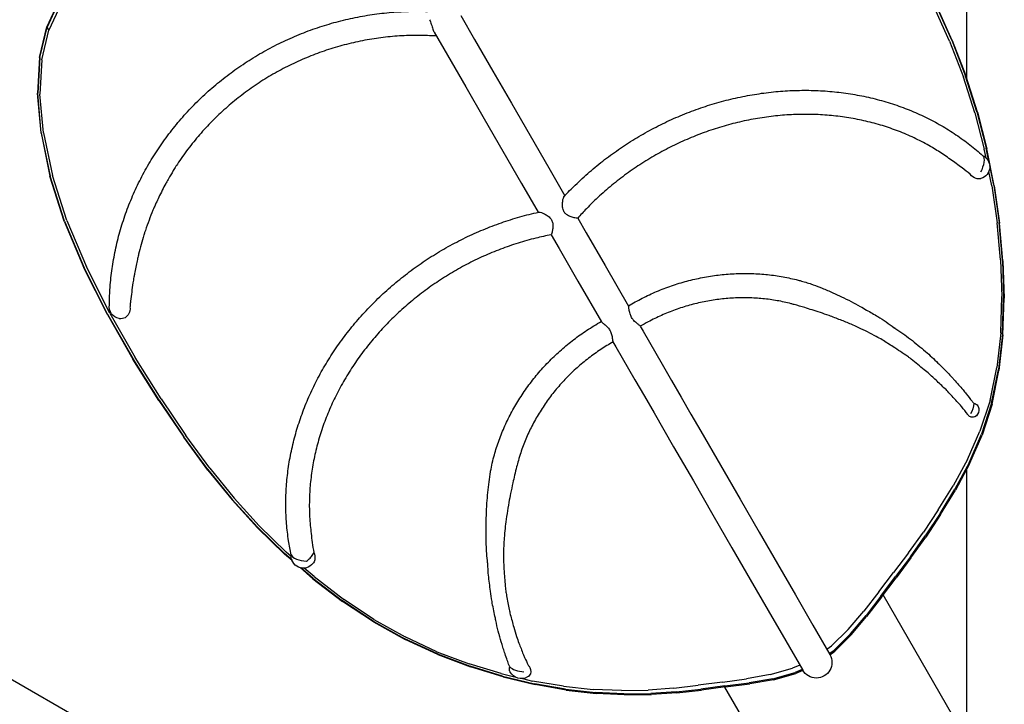
# Model space of a CAD drawing. Units: millimetres. Extents: x 56360.5 to 56375.6, y 33234.9 to 33250.2.
# Drawn here: x 56366.5 to 56367.1, y 33240 to 33240.5 of the extents above; entities that cross this region are included whole.
import ezdxf

# ---------------------------------------------------------------- set-up
doc = ezdxf.new("R2010")
doc.units = ezdxf.units.MM

msp = doc.modelspace()

# ---------------------------------------------------------------- linework, layer by layer
for p, q in [((56366.98696, 33239.75902), (56365.37515, 33240.6896)), ((56366.49499, 33240.48402), (56366.48737, 33240.46755)), ((56366.49514, 33240.48377), (56366.48753, 33240.46732)), ((56366.49617, 33240.4813), (56366.48865, 33240.46537)), ((56367.0504, 33240.45842), (56367.04001, 33240.48156)), ((56367.0518, 33240.45906), (56367.04142, 33240.48225)), ((56367.05207, 33240.45891), (56367.04167, 33240.48214)), ((56366.74548, 33240.47458), (56366.75411, 33240.45963)), ((56366.48281, 33240.44841), (56366.48737, 33240.46755)), ((56366.48298, 33240.44822), (56366.48753, 33240.46732)), ((56366.48737, 33240.46755), (56366.48753, 33240.46732)), ((56366.48865, 33240.46537), (56366.48753, 33240.46732)), ((56366.48421, 33240.44694), (56366.48865, 33240.46537)), ((56366.7289, 33240.4642), (56366.73718, 33240.44985)), ((56366.75411, 33240.45963), (56366.75411, 33240.45963)), ((56366.75411, 33240.45963), (56366.7656, 33240.43972)), ((56367.0504, 33240.45842), (56367.059, 33240.43605)), ((56367.0518, 33240.45906), (56367.06037, 33240.43665)), ((56367.05207, 33240.45891), (56367.06065, 33240.43645)), ((56366.48281, 33240.44841), (56366.48159, 33240.42612)), ((56366.48298, 33240.44822), (56366.48176, 33240.42596)), ((56366.48281, 33240.44841), (56366.48298, 33240.44822)), ((56366.73718, 33240.44985), (56366.74867, 33240.42995)), ((56366.48421, 33240.44694), (56366.48309, 33240.42544)), ((56366.7656, 33240.43972), (56366.77714, 33240.41974)), ((56367.0661, 33240.41385), (56367.059, 33240.43605)), ((56367.06743, 33240.41438), (56367.06037, 33240.43665)), ((56367.06772, 33240.41415), (56367.06065, 33240.43645)), ((56366.74867, 33240.42995), (56366.76021, 33240.40996)), ((56366.48373, 33240.40124), (56366.48159, 33240.42612)), ((56366.48391, 33240.40114), (56366.48176, 33240.42596)), ((56366.4853, 33240.40124), (56366.48309, 33240.42544)), ((56366.77714, 33240.41974), (56366.78873, 33240.39967)), ((56367.0661, 33240.41385), (56367.07201, 33240.39122)), ((56367.06743, 33240.41438), (56367.07329, 33240.39165)), ((56367.06772, 33240.41415), (56367.07359, 33240.39138)), ((56366.76021, 33240.40996), (56366.7718, 33240.38989)), ((56366.48373, 33240.40124), (56366.48925, 33240.37438)), ((56366.48391, 33240.40114), (56366.48941, 33240.37434)), ((56366.4853, 33240.40124), (56366.49087, 33240.37471)), ((56366.78873, 33240.39967), (56366.80037, 33240.3795)), ((56366.7718, 33240.38989), (56366.78344, 33240.36973)), ((56367.07313, 33240.38571), (56367.07201, 33240.39122)), ((56367.07514, 33240.38241), (56367.07329, 33240.39165)), ((56367.07822, 33240.36827), (56367.07359, 33240.39138)), ((56367.07791, 33240.36858), (56367.07542, 33240.38097)), ((56366.49815, 33240.34611), (56366.48925, 33240.37438)), ((56366.4983, 33240.34613), (56366.48941, 33240.37434)), ((56366.4998, 33240.34661), (56366.49087, 33240.37471)), ((56366.80037, 33240.3795), (56366.81042, 33240.3621)), ((56367.07668, 33240.36829), (56367.07486, 33240.3772)), ((56366.78344, 33240.36973), (56366.79381, 33240.35177)), ((56367.07668, 33240.36829), (56367.0801, 33240.34521)), ((56367.07791, 33240.36858), (56367.08126, 33240.34531)), ((56367.07822, 33240.36827), (56367.08158, 33240.34495)), ((56366.49815, 33240.34611), (56366.51045, 33240.31703)), ((56366.4983, 33240.34613), (56366.51058, 33240.31711)), ((56366.4998, 33240.34661), (56366.51208, 33240.31769)), ((56366.81849, 33240.34812), (56366.8238, 33240.33893)), ((56367.08225, 33240.3221), (56367.0801, 33240.34521)), ((56367.08333, 33240.32194), (56367.08126, 33240.34531)), ((56367.08365, 33240.32154), (56367.08158, 33240.34495)), ((56366.80191, 33240.33774), (56366.80687, 33240.32916)), ((56366.8238, 33240.33893), (56366.83557, 33240.31855)), ((56366.80687, 33240.32916), (56366.81864, 33240.30877)), ((56367.08225, 33240.3221), (56367.08308, 33240.29911)), ((56367.08333, 33240.32194), (56367.08407, 33240.29862)), ((56367.08365, 33240.32154), (56367.08439, 33240.29818)), ((56366.52509, 33240.28807), (56366.51045, 33240.31703)), ((56366.5252, 33240.28821), (56366.51058, 33240.31711)), ((56366.52667, 33240.28889), (56366.51208, 33240.31769)), ((56366.83557, 33240.31855), (56366.85019, 33240.29322)), ((56366.81864, 33240.30877), (56366.83326, 33240.28345)), ((56367.08239, 33240.27658), (56367.08308, 33240.29911)), ((56367.08331, 33240.27572), (56367.08407, 33240.29862)), ((56367.08363, 33240.27524), (56367.08439, 33240.29818)), ((56366.52667, 33240.28889), (56366.54254, 33240.26115)), ((56366.52509, 33240.28807), (56366.54105, 33240.26019)), ((56366.5252, 33240.28821), (56366.54113, 33240.26037)), ((56366.85737, 33240.28078), (56366.85919, 33240.27764)), ((56366.85919, 33240.27764), (56366.87107, 33240.25706)), ((56367.08239, 33240.27658), (56367.07996, 33240.25485)), ((56366.84044, 33240.27101), (56366.84226, 33240.26786)), ((56367.08331, 33240.27572), (56367.08089, 33240.25361)), ((56367.08363, 33240.27524), (56367.0812, 33240.25309)), ((56366.84226, 33240.26786), (56366.85414, 33240.24728)), ((56366.55727, 33240.23431), (56366.54105, 33240.26019)), ((56366.55732, 33240.23454), (56366.54113, 33240.26037)), ((56366.55868, 33240.23538), (56366.54254, 33240.26115)), ((56366.87107, 33240.25706), (56366.87703, 33240.24672)), ((56367.07565, 33240.23427), (56367.07996, 33240.25485)), ((56367.07662, 33240.23269), (56367.08089, 33240.25361)), ((56367.07693, 33240.23213), (56367.0812, 33240.25309)), ((56366.85414, 33240.24728), (56366.8601, 33240.23695)), ((56366.87703, 33240.24672), (56366.88302, 33240.23635)), ((56366.55727, 33240.23431), (56366.57271, 33240.21138)), ((56366.55732, 33240.23454), (56366.57274, 33240.21165)), ((56366.55868, 33240.23538), (56366.57404, 33240.21253)), ((56366.8601, 33240.23695), (56366.86609, 33240.22657)), ((56366.88302, 33240.23635), (56366.88907, 33240.22587)), ((56367.07565, 33240.23427), (56367.06934, 33240.21517)), ((56367.07662, 33240.23269), (56367.07034, 33240.21333)), ((56367.07693, 33240.23213), (56367.07063, 33240.21273)), ((56366.86609, 33240.22657), (56366.87214, 33240.2161)), ((56366.88907, 33240.22587), (56366.89519, 33240.21527)), ((56366.87214, 33240.2161), (56366.87826, 33240.2055)), ((56366.89519, 33240.21527), (56366.89519, 33240.21527)), ((56366.89519, 33240.21527), (56366.90752, 33240.19392)), ((56367.06152, 33240.19748), (56367.06934, 33240.21517)), ((56366.58782, 33240.19087), (56366.57271, 33240.21138)), ((56366.58782, 33240.19118), (56366.57274, 33240.21165)), ((56366.58908, 33240.19207), (56366.57404, 33240.21253)), ((56367.06254, 33240.19544), (56367.07034, 33240.21333)), ((56367.06282, 33240.19481), (56367.07063, 33240.21273)), ((56366.87826, 33240.2055), (56366.89059, 33240.18415)), ((56367.06152, 33240.19748), (56367.0527, 33240.18114)), ((56366.58782, 33240.19118), (56366.60301, 33240.17258)), ((56366.58782, 33240.19087), (56366.60304, 33240.17224)), ((56366.58908, 33240.19207), (56366.60421, 33240.17347)), ((56366.90752, 33240.19392), (56366.91974, 33240.17276)), ((56367.06254, 33240.19544), (56367.05375, 33240.17894)), ((56367.06282, 33240.19481), (56367.05402, 33240.1783)), ((56366.89059, 33240.18415), (56366.90281, 33240.16298)), ((56367.04338, 33240.16608), (56367.0527, 33240.18114)), ((56367.04446, 33240.16377), (56367.05375, 33240.17894)), ((56367.04474, 33240.1631), (56367.05402, 33240.1783)), ((56366.61876, 33240.15534), (56366.60301, 33240.17258)), ((56366.61882, 33240.15496), (56366.60304, 33240.17224)), ((56366.61989, 33240.15622), (56366.60421, 33240.17347)), ((56366.91974, 33240.17276), (56366.9316, 33240.15222)), ((56367.04338, 33240.16608), (56367.03407, 33240.15223)), ((56366.90281, 33240.16298), (56366.91467, 33240.14245)), ((56367.04446, 33240.16377), (56367.03521, 33240.14983)), ((56367.04474, 33240.1631), (56367.03549, 33240.14915)), ((56366.61876, 33240.15534), (56366.63552, 33240.1389)), ((56366.61882, 33240.15496), (56366.6356, 33240.1385)), ((56366.61989, 33240.15622), (56366.63653, 33240.13979)), ((56366.9316, 33240.15222), (56366.94305, 33240.13239)), ((56367.02477, 33240.13929), (56367.03407, 33240.15223)), ((56367.02597, 33240.13681), (56367.03521, 33240.14983)), ((56367.02626, 33240.13613), (56367.03549, 33240.14915)), ((56366.91467, 33240.14245), (56366.92612, 33240.12262)), ((56366.64009, 33240.13492), (56366.63552, 33240.1389)), ((56366.64028, 33240.13442), (56366.6356, 33240.1385)), ((56366.63966, 33240.13704), (56366.63653, 33240.13979)), ((56367.02477, 33240.13929), (56367.01547, 33240.12696)), ((56367.02597, 33240.13681), (56367.01674, 33240.12442)), ((56367.02626, 33240.13613), (56367.01705, 33240.12373)), ((56366.6533, 33240.12307), (56366.64532, 33240.13003)), ((56366.65318, 33240.1235), (56366.64583, 33240.12991)), ((56366.65405, 33240.12441), (56366.64794, 33240.12978)), ((56366.94305, 33240.13239), (56366.94305, 33240.13239)), ((56366.94305, 33240.13239), (56366.95422, 33240.11304)), ((56366.65318, 33240.1235), (56366.67167, 33240.10935)), ((56366.6533, 33240.12307), (56366.67182, 33240.1089)), ((56366.65405, 33240.12441), (56366.67233, 33240.1103)), ((56366.92612, 33240.12262), (56366.93729, 33240.10327)), ((56367.00618, 33240.11493), (56367.01547, 33240.12696)), ((56367.00751, 33240.11233), (56367.01674, 33240.12442)), ((56367.00784, 33240.11164), (56367.01705, 33240.12373)), ((56366.69127, 33240.09768), (56366.67233, 33240.1103)), ((56366.95422, 33240.11304), (56366.96511, 33240.09417)), ((56367.00618, 33240.11493), (56366.99688, 33240.1029)), ((56367.00751, 33240.11233), (56366.99829, 33240.10024)), ((56367.00784, 33240.11164), (56366.99864, 33240.09955)), ((56367.12857, 33239.90567), (56367.00888, 33240.11301)), ((56366.69088, 33240.09667), (56366.67167, 33240.10935)), ((56366.69106, 33240.0962), (56366.67182, 33240.1089)), ((56366.93729, 33240.10327), (56366.94818, 33240.0844)), ((56366.98722, 33240.09149), (56366.99688, 33240.1029)), ((56366.9887, 33240.08879), (56366.99829, 33240.10024)), ((56366.98907, 33240.0881), (56366.99864, 33240.09955)), ((56366.69088, 33240.09667), (56366.71071, 33240.08569)), ((56366.69106, 33240.0962), (56366.71093, 33240.0852)), ((56366.69127, 33240.09768), (56366.71078, 33240.08677)), ((56366.96511, 33240.09417), (56366.96511, 33240.09417)), ((56366.96511, 33240.09417), (56366.97573, 33240.07579)), ((56366.73093, 33240.07635), (56366.71071, 33240.08569)), ((56366.73065, 33240.07753), (56366.71078, 33240.08677)), ((56366.98722, 33240.09149), (56366.97684, 33240.08134)), ((56366.9887, 33240.08879), (56366.97838, 33240.0786)), ((56366.98907, 33240.0881), (56366.97876, 33240.07791)), ((56366.73119, 33240.07583), (56366.71093, 33240.0852)), ((56366.94818, 33240.0844), (56366.9588, 33240.06601)), ((56366.97379, 33240.07913), (56366.97684, 33240.08134)), ((56366.73065, 33240.07753), (56366.75068, 33240.06995)), ((56366.73093, 33240.07635), (56366.75129, 33240.06859)), ((56366.73119, 33240.07583), (56366.75158, 33240.06806)), ((56366.97536, 33240.07642), (56366.97838, 33240.0786)), ((56366.97576, 33240.07573), (56366.97876, 33240.07791)), ((56366.77066, 33240.0639), (56366.75068, 33240.06995)), ((56366.77155, 33240.06235), (56366.75129, 33240.06859)), ((56366.77188, 33240.06181), (56366.75158, 33240.06806)), ((56366.9385, 33240.06336), (56366.95248, 33240.06727)), ((56366.95692, 33240.06926), (56366.95248, 33240.06727)), ((56366.77066, 33240.0639), (56366.77912, 33240.06193)), ((56366.77155, 33240.06235), (56366.79146, 33240.05759)), ((56366.77188, 33240.06181), (56366.79183, 33240.05704)), ((56366.9385, 33240.06336), (56366.92379, 33240.0607)), ((56366.9401, 33240.06073), (56366.95408, 33240.06457)), ((56366.94051, 33240.06006), (56366.95449, 33240.0639)), ((56366.95849, 33240.06654), (56366.95408, 33240.06457)), ((56366.95889, 33240.06586), (56366.95449, 33240.0639)), ((56366.78396, 33240.06079), (56366.79036, 33240.0593)), ((56366.80958, 33240.05605), (56366.79036, 33240.0593)), ((56366.81084, 33240.0542), (56366.79146, 33240.05759)), ((56366.81124, 33240.05365), (56366.79183, 33240.05704)), ((56366.80958, 33240.05605), (56366.82813, 33240.05408)), ((56366.87833, 33240.05487), (56366.89366, 33240.05662)), ((56366.90872, 33240.05866), (56366.89366, 33240.05662)), ((56366.9103, 33240.0562), (56366.89522, 33240.05426)), ((56366.91074, 33240.05558), (56366.89567, 33240.05365)), ((56366.90872, 33240.05866), (56366.92379, 33240.0607)), ((56366.91011, 33240.05549), (56367.02958, 33239.84853)), ((56366.9103, 33240.0562), (56366.92538, 33240.05815)), ((56366.91074, 33240.05558), (56366.92581, 33240.0575)), ((56366.9401, 33240.06073), (56366.92538, 33240.05815)), ((56366.94051, 33240.06006), (56366.92581, 33240.0575)), ((56366.81084, 33240.0542), (56366.82951, 33240.05212)), ((56366.81124, 33240.05365), (56366.82994, 33240.05156)), ((56366.84583, 33240.05332), (56366.82813, 33240.05408)), ((56366.84729, 33240.05125), (56366.82951, 33240.05212)), ((56366.84773, 33240.05067), (56366.82994, 33240.05156)), ((56366.84583, 33240.05332), (56366.86247, 33240.05367)), ((56366.84729, 33240.05125), (56366.86399, 33240.0515)), ((56366.84773, 33240.05067), (56366.86444, 33240.05092)), ((56366.87833, 33240.05487), (56366.86247, 33240.05367)), ((56366.87987, 33240.0526), (56366.86399, 33240.0515)), ((56366.88032, 33240.052), (56366.86444, 33240.05092)), ((56366.87987, 33240.0526), (56366.89522, 33240.05426)), ((56366.88032, 33240.052), (56366.89567, 33240.05365))]:
    msp.add_line(p, q)
for points in [[(56367.06114, 33240.43491), (56367.06114, 33240.96812)], [(56367.06114, 33240.02249), (56367.06114, 33240.19166)]]:
    msp.add_lwpolyline(points)
at = {"extrusion": (0, 0, -1)}
for centre, radius, start, end in [((-56367.06775, 33240.38018), 0.00771, 113.69821, 253.48267), ((-56366.53399, 33240.29296), 0.00771, 280.87652, 7.51088), ((-56366.64737, 33240.13747), 0.00771, 219.16375, 6.3007), ((-56366.96726, 33240.0709), 0.00977, 149.99938, 329.99953), ((-56366.7832, 33240.06847), 0.00771, 239.57843, 331.86123)]:
    msp.add_arc(centre, radius, start, end, dxfattribs=at)
for centre, major_axis, ratio, start_param, end_param in [((56366.74565, 33240.45474), (0.00847, 0.00489), 0.349754, 3.141592, 3.141593), ((56367.06775, 33240.38018), (0.00287, 0.00716), 0.41315, 0.153059, 1.885094), ((56367.06812, 33240.38024), (0.00128, -0.00757), 0.851467, 0.377676, 1.044776), ((56367.06804, 33240.38023), (0.00134, -0.00758), 0.818697, 0.019519, 0.388714), ((56367.06804, 33240.38023), (0.00133, -0.00758), 0.815191, -0.094025, 0.018151), ((56366.53284, 33240.29251), (0.00263, -0.00687), 0.848695, -1.098325, 0.012579), ((56366.5328, 33240.29252), (0.00251, -0.00683), 0.868466, -1.267485, -1.10241), ((56366.53235, 33240.29224), (0.00287, -0.0066), 0.768849, 0.304838, 0.484627), ((56366.53279, 33240.29248), (0.00271, -0.00682), 0.841902, 0.018336, 0.318342), ((56367.06139, 33240.22909), (-0.00287, -0.00716), 0.41315, -2.223536, -1.281489), ((56367.06516, 33240.22812), (-0.0011, -0.00425), 0.790361, -2.345191, -0.054709), ((56367.06497, 33240.22818), (0.00108, 0.00423), 0.814175, -0.160203, 0.181758), ((56367.0652, 33240.22807), (0.00113, 0.00422), 0.784464, 0.099349, 0.774292), ((56367.06482, 33240.22802), (-0.00125, -0.00401), 0.831625, 0.047205, 0.716047), ((56367.06503, 33240.2279), (-0.0013, -0.00396), 0.807418, -0.153964, 0.102047), ((56366.64738, 33240.13749), (0.00593, -0.00494), 0.818001, -0.50514, -0.110965), ((56366.6473, 33240.13738), (0.00597, -0.00489), 0.850767, -1.061889, -0.497755), ((56366.64738, 33240.13749), (0.00594, -0.00492), 0.814072, -0.108961, -0.006923), ((56366.78251, 33240.06615), (-0.00651, 0.00193), 0.750393, -0.542528, -0.134101), ((56366.78254, 33240.06612), (-0.00655, 0.00185), 0.7391, -0.11474, 0.043242), ((56366.78259, 33240.06615), (0.00643, -0.0017), 0.788553, -0.923066, -0.63001), ((56366.7826, 33240.0661), (0.00652, -0.00165), 0.76433, -0.641693, 0.37311), ((56366.78239, 33240.06553), (-0.00634, 0.00176), 0.653521, -0.557306, -0.457201), ((56366.78239, 33240.06566), (0.00637, -0.00183), 0.670645, 0.292654, 0.567225), ((56366.78239, 33240.06553), (0.00634, -0.00176), 0.653521, 0.282575, 0.28702), ((56366.78251, 33240.06615), (0.00651, -0.00193), 0.750393, 0.32603, 0.342483)]:
    msp.add_ellipse(centre, major_axis=major_axis, ratio=ratio, start_param=start_param, end_param=end_param, dxfattribs=at)
for centre, major_axis, ratio, start_param, end_param in [((56366.8626, 33240.25217), (-0.00847, -0.00489), 0.062361, -0.000001, 0.000001), ((56366.86857, 33240.24184), (0.00847, 0.00489), 0.109178, -0.000001, 0.000001), ((56366.87456, 33240.23146), (0.00847, 0.00489), 0.150409, 6.283185, 6.283186), ((56366.88673, 33240.21038), (-0.00847, -0.00489), 0.228501, -0.000001, 0.000001), ((56366.89905, 33240.18904), (0.00847, 0.00489), 0.276448, 6.283184, 6.283186), ((56366.91127, 33240.16787), (0.00847, 0.00489), 0.323101, 6.283185, 6.283186), ((56366.91127, 33240.16787), (0.00847, 0.00489), 0.323101, 3.141592, 3.141593), ((56366.64737, 33240.13747), (-0.00764, 0.0011), 0.41315, 0.153059, 1.885093), ((56366.93458, 33240.1275), (-0.00847, -0.00489), 0.409306, -0.000001, 0.000001), ((56366.94575, 33240.10815), (0.00847, 0.00489), 0.453825, 0, 0.000002), ((56366.94575, 33240.10815), (0.00847, 0.00489), 0.453825, 6.283183, 6.283186), ((56366.95665, 33240.08929), (0.00847, 0.00489), 0.497236, 6.283184, 6.283186), ((56366.95665, 33240.08929), (0.00847, 0.00489), 0.497236, 3.141591, 3.141594), ((56366.7832, 33240.06847), (0.00764, -0.0011), 0.41315, -2.719889, -1.281489)]:
    msp.add_ellipse(centre, major_axis=major_axis, ratio=ratio, start_param=start_param, end_param=end_param)
for points, knots in [([(56366.52634, 33240.29388), (56366.52637, 33240.29707), (56366.52649, 33240.30027), (56366.52695, 33240.30735), (56366.52734, 33240.31124), (56366.52838, 33240.31899), (56366.52903, 33240.32286), (56366.53059, 33240.33055), (56366.5315, 33240.33438), (56366.53357, 33240.34197), (56366.53474, 33240.34574), (56366.53732, 33240.35321), (56366.53874, 33240.35691), (56366.54182, 33240.36422), (56366.54348, 33240.36783), (56366.54705, 33240.37494), (56366.54895, 33240.37845), (56366.55298, 33240.38534), (56366.55511, 33240.38873), (56366.55959, 33240.39537), (56366.56195, 33240.39863), (56366.56686, 33240.40499), (56366.56942, 33240.40809), (56366.57475, 33240.41415), (56366.57751, 33240.41709), (56366.58322, 33240.42281), (56366.58618, 33240.42558), (56366.59225, 33240.43094), (56366.59538, 33240.43353), (56366.60179, 33240.43851), (56366.60508, 33240.4409), (56366.6118, 33240.44548), (56366.61524, 33240.44766), (56366.62224, 33240.45181), (56366.62581, 33240.45378), (56366.63306, 33240.45749), (56366.63675, 33240.45924), (56366.64422, 33240.46249), (56366.64801, 33240.464), (56366.65567, 33240.46679), (56366.65955, 33240.46806), (56366.66736, 33240.47036), (56366.6713, 33240.47139), (56366.67924, 33240.4732), (56366.68324, 33240.47398), (56366.69126, 33240.47529), (56366.69529, 33240.47582), (56366.70336, 33240.47662), (56366.70741, 33240.47689), (56366.7155, 33240.47719), (56366.71955, 33240.4772), (56366.72397, 33240.47708), (56366.72436, 33240.47707), (56366.72475, 33240.47706)], [0, 0, 0, 0, 10.003621, 10.003621, 22.201558, 22.201558, 34.400154, 34.400154, 46.601206, 46.601206, 58.80481, 58.80481, 71.011003, 71.011003, 83.219758, 83.219758, 95.431002, 95.431002, 107.644612, 107.644612, 119.860433, 119.860433, 132.078282, 132.078282, 144.297954, 144.297954, 156.519233, 156.519233, 168.741892, 168.741892, 180.965703, 180.965703, 193.190436, 193.190436, 205.41586, 205.41586, 217.641747, 217.641747, 229.867871, 229.867871, 242.094006, 242.094006, 254.319925, 254.319925, 266.5454, 266.5454, 278.770202, 278.770202, 290.994096, 290.994096, 303.216847, 303.216847, 304.398212, 304.398212, 304.398212, 304.398212]), ([(56366.72607, 33240.47191), (56366.72627, 33240.47148), (56366.72645, 33240.47105), (56366.72701, 33240.46956), (56366.72732, 33240.4685), (56366.72793, 33240.46647), (56366.72823, 33240.46555), (56366.7287, 33240.46456), (56366.7288, 33240.46438), (56366.7289, 33240.4642)], [-21.022486, -21.022486, -21.022486, -21.022486, -19.568709, -19.568709, -16.209068, -16.209068, -12.836252, -12.836252, -12.011492, -12.011492, -12.011492, -12.011492]), ([(56366.72594, 33240.46192), (56366.72265, 33240.46206), (56366.71934, 33240.46211), (56366.71217, 33240.46201), (56366.7083, 33240.46183), (56366.70057, 33240.46122), (56366.69671, 33240.46078), (56366.68902, 33240.45967), (56366.68519, 33240.45898), (56366.67758, 33240.45737), (56366.67379, 33240.45644), (56366.66629, 33240.45433), (56366.66257, 33240.45316), (56366.65522, 33240.45057), (56366.65158, 33240.44916), (56366.64441, 33240.4461), (56366.64087, 33240.44446), (56366.63391, 33240.44095), (56366.63049, 33240.43908), (56366.62378, 33240.43514), (56366.62049, 33240.43306), (56366.61405, 33240.42869), (56366.61091, 33240.4264), (56366.60478, 33240.42164), (56366.6018, 33240.41916), (56366.59601, 33240.41401), (56366.5932, 33240.41135), (56366.58777, 33240.40586), (56366.58515, 33240.40302), (56366.58012, 33240.3972), (56366.5777, 33240.39421), (56366.57307, 33240.38808), (56366.57086, 33240.38495), (56366.56819, 33240.38087), (56366.56762, 33240.37999), (56366.56706, 33240.3791)], [0, 0, 0, 0, 10.004277, 10.004277, 21.704615, 21.704615, 33.402175, 33.402175, 45.098346, 45.098346, 56.793411, 56.793411, 68.487651, 68.487651, 80.181338, 80.181338, 91.874737, 91.874737, 103.568113, 103.568113, 115.261728, 115.261728, 126.955847, 126.955847, 138.650737, 138.650737, 150.346668, 150.346668, 162.043917, 162.043917, 173.742759, 173.742759, 185.443472, 185.443472, 188.659321, 188.659321, 188.659321, 188.659321]), ([(56366.81002, 33240.36167), (56366.81226, 33240.36408), (56366.81457, 33240.36644), (56366.81983, 33240.37155), (56366.8228, 33240.37427), (56366.8289, 33240.37955), (56366.83204, 33240.38211), (56366.83846, 33240.38705), (56366.84174, 33240.38942), (56366.84845, 33240.39399), (56366.85187, 33240.39618), (56366.85883, 33240.40035), (56366.86237, 33240.40234), (56366.86956, 33240.40611), (56366.8732, 33240.40789), (56366.88058, 33240.41123), (56366.88432, 33240.41279), (56366.89187, 33240.4157), (56366.89568, 33240.41704), (56366.90335, 33240.41949), (56366.90722, 33240.42061), (56366.91499, 33240.4226), (56366.9189, 33240.42348), (56366.92674, 33240.425), (56366.93067, 33240.42564), (56366.93854, 33240.42668), (56366.94248, 33240.42709), (56366.95034, 33240.42765), (56366.95426, 33240.42781), (56366.96209, 33240.42788), (56366.96599, 33240.4278), (56366.97374, 33240.42739), (56366.97759, 33240.42706), (56366.98523, 33240.42617), (56366.98903, 33240.4256), (56366.99653, 33240.42423), (56367.00024, 33240.42343), (56367.00757, 33240.42158), (56367.01119, 33240.42054), (56367.01832, 33240.41822), (56367.02183, 33240.41695), (56367.02871, 33240.41418), (56367.0321, 33240.41269), (56367.03872, 33240.40947), (56367.04196, 33240.40776), (56367.04828, 33240.40412), (56367.05137, 33240.40219), (56367.05737, 33240.39814), (56367.06029, 33240.39601), (56367.06584, 33240.39164), (56367.06848, 33240.3894), (56367.07103, 33240.38708)], [0, 0, 0, 0, 10.003648, 10.003648, 22.178764, 22.178764, 34.352936, 34.352936, 46.527336, 46.527336, 58.7017, 58.7017, 70.875809, 70.875809, 83.049473, 83.049473, 95.222517, 95.222517, 107.394759, 107.394759, 119.565996, 119.565996, 131.735983, 131.735983, 143.904417, 143.904417, 156.070922, 156.070922, 168.235034, 168.235034, 180.396193, 180.396193, 192.553739, 192.553739, 204.706913, 204.706913, 216.854876, 216.854876, 228.996728, 228.996728, 241.131553, 241.131553, 253.25847, 253.25847, 265.376705, 265.376705, 277.485665, 277.485665, 289.585023, 289.585023, 301.247338, 301.247338, 301.247338, 301.247338]), ([(56367.04713, 33240.38737), (56367.04471, 33240.38902), (56367.04224, 33240.39059), (56367.03674, 33240.39384), (56367.03369, 33240.39549), (56367.02746, 33240.39858), (56367.02427, 33240.40002), (56367.01776, 33240.40267), (56367.01445, 33240.40389), (56367.0077, 33240.40609), (56367.00427, 33240.40708), (56366.99732, 33240.40883), (56366.9938, 33240.40959), (56366.98667, 33240.41087), (56366.98307, 33240.4114), (56366.9758, 33240.41221), (56366.97214, 33240.4125), (56366.96476, 33240.41284), (56366.96105, 33240.41289), (56366.9536, 33240.41275), (56366.94986, 33240.41256), (56366.94237, 33240.41195), (56366.93862, 33240.41152), (56366.93113, 33240.41043), (56366.92738, 33240.40977), (56366.91992, 33240.40822), (56366.9162, 33240.40732), (56366.90881, 33240.40531), (56366.90513, 33240.40418), (56366.89784, 33240.40172), (56366.89423, 33240.40037), (56366.88707, 33240.39746), (56366.88353, 33240.3959), (56366.87654, 33240.39257), (56366.8731, 33240.3908), (56366.86631, 33240.38705), (56366.86297, 33240.38508), (56366.85643, 33240.38094), (56366.85321, 33240.37878), (56366.84693, 33240.37427), (56366.84386, 33240.37192), (56366.83787, 33240.36706), (56366.83495, 33240.36455), (56366.82929, 33240.35936), (56366.82654, 33240.35668), (56366.82204, 33240.35203), (56366.82023, 33240.35008), (56366.81847, 33240.3481)], [0, 0, 0, 0, 10.004269, 10.004269, 21.708914, 21.708914, 33.401326, 33.401326, 45.082487, 45.082487, 56.753337, 56.753337, 68.415004, 68.415004, 80.068692, 80.068692, 91.71559, 91.71559, 103.356817, 103.356817, 114.993377, 114.993377, 126.626147, 126.626147, 138.255866, 138.255866, 149.883141, 149.883141, 161.508463, 161.508463, 173.13222, 173.13222, 184.754717, 184.754717, 196.376199, 196.376199, 207.99687, 207.99687, 219.616917, 219.616917, 231.236529, 231.236529, 242.855922, 242.855922, 254.475353, 254.475353, 262.564076, 262.564076, 262.564076, 262.564076]), ([(56366.56706, 33240.3791), (56366.56596, 33240.37735), (56366.56489, 33240.37558), (56366.56326, 33240.37278), (56366.5627, 33240.37178), (56366.56214, 33240.37078)], [-21.905527, -21.905527, -21.905527, -21.905527, -15.557271, -15.557271, -12.046385, -12.046385, -12.046385, -12.046385]), ([(56366.56214, 33240.37078), (56366.56193, 33240.37041), (56366.56173, 33240.37003), (56366.56, 33240.36686), (56366.55857, 33240.36405), (56366.55721, 33240.36119)], [-16.924312, -16.924312, -16.924312, -16.924312, -15.609452, -15.609452, -5.877631, -5.877631, -5.877631, -5.877631]), ([(56366.55721, 33240.36119), (56366.5566, 33240.35992), (56366.556, 33240.35863), (56366.55506, 33240.35654), (56366.55471, 33240.35575), (56366.55436, 33240.35495)], [-20.100658, -20.100658, -20.100658, -20.100658, -15.749187, -15.749187, -13.092631, -13.092631, -13.092631, -13.092631]), ([(56366.81847, 33240.3481), (56366.81844, 33240.34806), (56366.81832, 33240.34804), (56366.81781, 33240.34806), (56366.81734, 33240.34812), (56366.81603, 33240.34838), (56366.81519, 33240.34858), (56366.81361, 33240.34913), (56366.81287, 33240.34944), (56366.81165, 33240.35019), (56366.81114, 33240.35058), (56366.81022, 33240.3516), (56366.80986, 33240.3522), (56366.80922, 33240.35379), (56366.80906, 33240.3548), (56366.80895, 33240.35672), (56366.80899, 33240.35769), (56366.8091, 33240.35856), (56366.8091, 33240.35856), (56366.8091, 33240.35856)], [13.858937, 13.858937, 13.858937, 13.858937, 15.533237, 15.533237, 17.968584, 17.968584, 20.771636, 20.771636, 23.143879, 23.143879, 25.052451, 25.052451, 27.120491, 27.120491, 30.073515, 30.073515, 33.064497, 33.064497, 33.065675, 33.065675, 33.065675, 33.065675]), ([(56366.8091, 33240.35856), (56366.80915, 33240.35899), (56366.80921, 33240.3594), (56366.80941, 33240.36038), (56366.80958, 33240.36091), (56366.80984, 33240.36144), (56366.80993, 33240.36158), (56366.81002, 33240.36167)], [-25.267258, -25.267258, -25.267258, -25.267258, -23.586732, -23.586732, -20.86098, -20.86098, -19.627107, -19.627107, -19.627107, -19.627107]), ([(56366.55436, 33240.35495), (56366.55408, 33240.35429), (56366.5538, 33240.35363), (56366.55182, 33240.34884), (56366.55028, 33240.3447), (56366.54884, 33240.34046)], [-18.138977, -18.138977, -18.138977, -18.138977, -15.925653, -15.925653, -2.214042, -2.214042, -2.214042, -2.214042]), ([(56366.63975, 33240.13807), (56366.63912, 33240.14097), (56366.63858, 33240.14388), (56366.63758, 33240.15037), (56366.63716, 33240.15395), (56366.63658, 33240.16115), (56366.63641, 33240.16477), (56366.63635, 33240.17205), (56366.63645, 33240.17571), (56366.6369, 33240.18303), (56366.63726, 33240.1867), (56366.63823, 33240.19404), (56366.63884, 33240.19771), (56366.64033, 33240.20504), (56366.6412, 33240.20869), (56366.64319, 33240.21596), (56366.64431, 33240.21958), (56366.6468, 33240.22678), (56366.64816, 33240.23035), (56366.65114, 33240.23743), (56366.65275, 33240.24094), (56366.6562, 33240.24787), (56366.65804, 33240.2513), (56366.66195, 33240.25806), (56366.66401, 33240.2614), (56366.66836, 33240.26795), (56366.67065, 33240.27118), (56366.67542, 33240.27751), (56366.67791, 33240.28061), (56366.68309, 33240.28667), (56366.68577, 33240.28964), (56366.69133, 33240.29542), (56366.6942, 33240.29824), (56366.70011, 33240.30371), (56366.70315, 33240.30636), (56366.70939, 33240.31149), (56366.71259, 33240.31398), (56366.71913, 33240.31875), (56366.72247, 33240.32105), (56366.72929, 33240.32545), (56366.73276, 33240.32755), (56366.73982, 33240.33155), (56366.74341, 33240.33345), (56366.75069, 33240.33704), (56366.75438, 33240.33873), (56366.76183, 33240.34189), (56366.7656, 33240.34336), (56366.77321, 33240.34607), (56366.77705, 33240.34732), (56366.78477, 33240.34958), (56366.78866, 33240.35059), (56366.79313, 33240.35162), (56366.79368, 33240.35174), (56366.79424, 33240.35187)], [0, 0, 0, 0, 10.003764, 10.003764, 22.08527, 22.08527, 34.173716, 34.173716, 46.271704, 46.271704, 58.379299, 58.379299, 70.49622, 70.49622, 82.621911, 82.621911, 94.755621, 94.755621, 106.896485, 106.896485, 119.043589, 119.043589, 131.196033, 131.196033, 143.352968, 143.352968, 155.513622, 155.513622, 167.677321, 167.677321, 179.843492, 179.843492, 192.011657, 192.011657, 204.181426, 204.181426, 216.352488, 216.352488, 228.52459, 228.52459, 240.697522, 240.697522, 252.871102, 252.871102, 265.045153, 265.045153, 277.219491, 277.219491, 289.393902, 289.393902, 301.56813, 301.56813, 303.309266, 303.309266, 303.309266, 303.309266]), ([(56366.79424, 33240.35187), (56366.7943, 33240.35188), (56366.79437, 33240.35189), (56366.79477, 33240.35189), (56366.79525, 33240.35179), (56366.79607, 33240.35151), (56366.79636, 33240.3514), (56366.79666, 33240.35127)], [-14.788576, -14.788576, -14.788576, -14.788576, -14.191462, -14.191462, -11.579827, -11.579827, -10.29873, -10.29873, -10.29873, -10.29873]), ([(56366.79666, 33240.35127), (56366.79735, 33240.35098), (56366.79811, 33240.35059), (56366.79963, 33240.34964), (56366.80043, 33240.34902), (56366.80162, 33240.34775), (56366.80205, 33240.34714), (56366.8027, 33240.34577), (56366.80289, 33240.34505), (56366.80308, 33240.34341), (56366.80303, 33240.3425), (56366.80281, 33240.3408), (56366.80264, 33240.34004), (56366.80232, 33240.33884), (56366.80218, 33240.33839), (56366.80199, 33240.33786), (56366.80194, 33240.33774), (56366.80192, 33240.33774)], [-31.98757, -31.98757, -31.98757, -31.98757, -29.447173, -29.447173, -26.712169, -26.712169, -24.712066, -24.712066, -22.727813, -22.727813, -20.302731, -20.302731, -17.862978, -17.862978, -15.62343, -15.62343, -13.725339, -13.725339, -13.725339, -13.725339]), ([(56366.54792, 33240.3376), (56366.5467, 33240.33364), (56366.54561, 33240.32965), (56366.54439, 33240.32471), (56366.54418, 33240.32383), (56366.54397, 33240.32295)], [-29.045271, -29.045271, -29.045271, -29.045271, -16.07399, -16.07399, -13.256057, -13.256057, -13.256057, -13.256057]), ([(56366.54822, 33240.33857), (56366.54816, 33240.33839), (56366.54811, 33240.33821), (56366.54801, 33240.33789), (56366.54796, 33240.33775), (56366.54792, 33240.3376)], [-17.101531, -17.101531, -17.101531, -17.101531, -16.520872, -16.520872, -16.060588, -16.060588, -16.060588, -16.060588]), ([(56366.80192, 33240.33774), (56366.7987, 33240.33711), (56366.7955, 33240.33641), (56366.7886, 33240.33469), (56366.7849, 33240.33365), (56366.77758, 33240.33135), (56366.77394, 33240.33009), (56366.76673, 33240.32735), (56366.76316, 33240.32586), (56366.75611, 33240.32269), (56366.75263, 33240.32099), (56366.74577, 33240.3174), (56366.74238, 33240.3155), (56366.73575, 33240.31151), (56366.73249, 33240.30941), (56366.7261, 33240.30504), (56366.72297, 33240.30276), (56366.71687, 33240.29803), (56366.71389, 33240.29557), (56366.7081, 33240.2905), (56366.70529, 33240.28788), (56366.69984, 33240.2825), (56366.6972, 33240.27973), (56366.69212, 33240.27405), (56366.68967, 33240.27115), (56366.68497, 33240.26521), (56366.68272, 33240.26218), (56366.67844, 33240.25601), (56366.6764, 33240.25287), (56366.67255, 33240.2465), (56366.67073, 33240.24326), (56366.66732, 33240.23672), (56366.66574, 33240.2334), (56366.66279, 33240.22671), (56366.66144, 33240.22333), (56366.65898, 33240.21653), (56366.65787, 33240.21311), (56366.65589, 33240.20622), (56366.65503, 33240.20277), (56366.65355, 33240.19584), (56366.65294, 33240.19236), (56366.65197, 33240.18541), (56366.65161, 33240.18194), (56366.65115, 33240.17501), (56366.65105, 33240.17155), (56366.6511, 33240.16467), (56366.65125, 33240.16124), (56366.65158, 33240.15733), (56366.65162, 33240.15683), (56366.65167, 33240.15632)], [0, 0, 0, 0, 10.004395, 10.004395, 21.626101, 21.626101, 33.245908, 33.245908, 44.865344, 44.865344, 56.484734, 56.484734, 68.104337, 68.104337, 79.724369, 79.724369, 91.345021, 91.345021, 102.966477, 102.966477, 114.588942, 114.588942, 126.212659, 126.212659, 137.837931, 137.837931, 149.465143, 149.465143, 161.094781, 161.094781, 172.727449, 172.727449, 184.36388, 184.36388, 196.004945, 196.004945, 207.651642, 207.651642, 219.305082, 219.305082, 230.966449, 230.966449, 242.636942, 242.636942, 254.317688, 254.317688, 266.009633, 266.009633, 267.761561, 267.761561, 267.761561, 267.761561]), ([(56366.54397, 33240.32295), (56366.54386, 33240.32248), (56366.54376, 33240.322), (56366.54307, 33240.31883), (56366.54254, 33240.31615), (56366.54204, 33240.31345)], [-17.78015, -17.78015, -17.78015, -17.78015, -16.266184, -16.266184, -7.680935, -7.680935, -7.680935, -7.680935]), ([(56366.54204, 33240.31345), (56366.54191, 33240.31273), (56366.54178, 33240.31201), (56366.54145, 33240.31007), (56366.54125, 33240.30887), (56366.54106, 33240.30768)], [-17.400125, -17.400125, -17.400125, -17.400125, -15.065689, -15.065689, -11.13671, -11.13671, -11.13671, -11.13671]), ([(56366.85011, 33240.29336), (56366.8529, 33240.29504), (56366.85576, 33240.29662), (56366.86163, 33240.29961), (56366.86464, 33240.30101), (56366.87077, 33240.30361), (56366.87388, 33240.3048), (56366.88018, 33240.30696), (56366.88337, 33240.30793), (56366.8898, 33240.30965), (56366.89305, 33240.31039), (56366.89958, 33240.31165), (56366.90287, 33240.31217), (56366.90945, 33240.31296), (56366.91275, 33240.31324), (56366.91934, 33240.31357), (56366.92264, 33240.31361), (56366.92919, 33240.31347), (56366.93246, 33240.31328), (56366.93894, 33240.31266), (56366.94216, 33240.31223), (56366.94853, 33240.31114), (56366.95168, 33240.31049), (56366.95557, 33240.30952), (56366.95635, 33240.30932), (56366.95712, 33240.30911)], [0.133134, 0.133134, 0.133134, 0.133134, 9.993769, 9.993769, 19.98291, 19.98291, 29.97319, 29.97319, 39.964187, 39.964187, 49.955579, 49.955579, 59.947075, 59.947075, 69.938361, 69.938361, 79.929048, 79.929048, 89.918626, 89.918626, 99.90643, 99.90643, 109.89161, 109.89161, 112.403466, 112.403466, 112.403466, 112.403466]), ([(56366.95156, 33240.29469), (56366.9487, 33240.29544), (56366.94579, 33240.29608), (56366.9399, 33240.29712), (56366.93691, 33240.29754), (56366.9309, 33240.29813), (56366.92786, 33240.29831), (56366.92176, 33240.29845), (56366.9187, 33240.29841), (56366.91256, 33240.29808), (56366.90949, 33240.29781), (56366.90336, 33240.29703), (56366.9003, 33240.29653), (56366.89422, 33240.2953), (56366.89119, 33240.29457), (56366.88521, 33240.2929), (56366.88225, 33240.29196), (56366.8764, 33240.28986), (56366.87352, 33240.2887), (56366.86786, 33240.28618), (56366.86508, 33240.28483), (56366.8607, 33240.28249), (56366.85907, 33240.28157), (56366.85747, 33240.28061)], [0, 0, 0, 0, 9.337445, 9.337445, 18.666533, 18.666533, 27.991384, 27.991384, 37.313299, 37.313299, 46.633319, 46.633319, 55.952247, 55.952247, 65.270686, 65.270686, 74.589085, 74.589085, 83.907799, 83.907799, 93.227142, 93.227142, 98.893694, 98.893694, 98.893694, 98.893694]), ([(56366.85737, 33240.28078), (56366.85729, 33240.28092), (56366.85708, 33240.28111), (56366.85639, 33240.28167), (56366.85586, 33240.28205), (56366.85471, 33240.28299), (56366.85411, 33240.28352), (56366.853, 33240.28474), (56366.85251, 33240.28539), (56366.85167, 33240.28687), (56366.85134, 33240.28767), (56366.85083, 33240.28936), (56366.85067, 33240.29022), (56366.85047, 33240.29162), (56366.85041, 33240.29218), (56366.8503, 33240.29289), (56366.85025, 33240.29311), (56366.85019, 33240.29322)], [-31.839068, -31.839068, -31.839068, -31.839068, -29.818121, -29.818121, -27.313553, -27.313553, -24.930583, -24.930583, -22.737104, -22.737104, -20.378585, -20.378585, -17.685776, -17.685776, -15.32929, -15.32929, -13.52271, -13.52271, -13.52271, -13.52271]), ([(56366.76647, 33240.20038), (56366.76734, 33240.20346), (56366.76832, 33240.20652), (56366.77053, 33240.21259), (56366.77175, 33240.21559), (56366.77442, 33240.22152), (56366.77587, 33240.22446), (56366.77898, 33240.23022), (56366.78065, 33240.23306), (56366.7842, 33240.23862), (56366.78607, 33240.24135), (56366.79002, 33240.24667), (56366.79209, 33240.24927), (56366.79642, 33240.25432), (56366.79868, 33240.25677), (56366.80335, 33240.26151), (56366.80578, 33240.2638), (56366.81077, 33240.2682), (56366.81335, 33240.27032), (56366.81864, 33240.27436), (56366.82135, 33240.27628), (56366.82707, 33240.28005), (56366.8301, 33240.28188), (56366.83318, 33240.28358)], [0, 0, 0, 0, 9.984255, 9.984255, 19.96541, 19.96541, 29.95033, 29.95033, 39.937951, 39.937951, 49.92741, 49.92741, 59.918026, 59.918026, 69.909278, 69.909278, 79.900769, 79.900769, 89.89218, 89.89218, 99.883222, 99.883222, 110.538508, 110.538508, 110.538508, 110.538508]), ([(56366.83326, 33240.28345), (56366.83327, 33240.28342), (56366.83329, 33240.28339), (56366.83347, 33240.28318), (56366.83379, 33240.28294), (56366.83471, 33240.28224), (56366.83534, 33240.28177), (56366.83657, 33240.28067), (56366.83715, 33240.28008), (56366.83817, 33240.27876), (56366.8386, 33240.27806), (56366.83931, 33240.2765), (56366.83957, 33240.27567), (56366.83993, 33240.27407), (56366.84004, 33240.27332), (56366.84019, 33240.27212), (56366.84025, 33240.27167), (56366.84036, 33240.2712), (56366.84039, 33240.27109), (56366.84044, 33240.27101)], [-28.376388, -28.376388, -28.376388, -28.376388, -27.926544, -27.926544, -25.523937, -25.523937, -22.748792, -22.748792, -20.370404, -20.370404, -18.137318, -18.137318, -15.717431, -15.717431, -13.226402, -13.226402, -10.999952, -10.999952, -9.878317, -9.878317, -9.878317, -9.878317]), ([(56366.84054, 33240.27084), (56366.83791, 33240.26936), (56366.83532, 33240.26778), (56366.83021, 33240.26441), (56366.82768, 33240.26261), (56366.82277, 33240.25882), (56366.82038, 33240.25683), (56366.81574, 33240.25269), (56366.8135, 33240.25054), (56366.80918, 33240.24607), (56366.80711, 33240.24376), (56366.80314, 33240.23901), (56366.80124, 33240.23656), (56366.79765, 33240.23155), (56366.79595, 33240.22898), (56366.79275, 33240.22375), (56366.79126, 33240.22108), (56366.78849, 33240.21567), (56366.78722, 33240.21293), (56366.7849, 33240.20737), (56366.78385, 33240.20457), (56366.78238, 33240.20012), (56366.78189, 33240.1985), (56366.78143, 33240.19687)], [0.172869, 0.172869, 0.172869, 0.172869, 9.327685, 9.327685, 18.648833, 18.648833, 27.968746, 27.968746, 37.287819, 37.287819, 46.606378, 46.606378, 55.924748, 55.924748, 65.243308, 65.243308, 74.562561, 74.562561, 83.883176, 83.883176, 93.206041, 93.206041, 98.546738, 98.546738, 98.546738, 98.546738]), ([(56367.05721, 33240.23134), (56367.05627, 33240.23237), (56367.05528, 33240.23345), (56367.0532, 33240.23573), (56367.05219, 33240.23682), (56367.05118, 33240.23791)], [-16.189212, -16.189212, -16.189212, -16.189212, -11.052197, -11.052197, -5.885097, -5.885097, -5.885097, -5.885097]), ([(56366.778, 33240.18295), (56366.77753, 33240.18075), (56366.77707, 33240.17858), (56366.77624, 33240.1745), (56366.77584, 33240.1725), (56366.77549, 33240.17071)], [-12.767752, -12.767752, -12.767752, -12.767752, -6.881925, -6.881925, -1.939507, -1.939507, -1.939507, -1.939507]), ([(56366.77289, 33240.15155), (56366.77285, 33240.15103), (56366.77281, 33240.15051), (56366.77262, 33240.14817), (56366.7725, 33240.14659), (56366.77237, 33240.14483)], [-12.429521, -12.429521, -12.429521, -12.429521, -10.494297, -10.494297, -3.807085, -3.807085, -3.807085, -3.807085]), ([(56366.64929, 33240.13413), (56366.6493, 33240.13413), (56366.6493, 33240.13413), (56366.65013, 33240.1347), (56366.65091, 33240.13534), (56366.65226, 33240.13671), (56366.65282, 33240.13743), (56366.6535, 33240.13858), (56366.6537, 33240.13902), (56366.65383, 33240.13944)], [-0.011705, -0.011705, -0.011705, -0.011705, 0, 0, 3.013793, 3.013793, 6.029861, 6.029861, 7.945007, 7.945007, 7.945007, 7.945007])]:
    msp.add_open_spline(points, degree=3, knots=knots)
for points in [[(56366.73027, 33240.46182), (56366.72881, 33240.46183), (56366.72736, 33240.46186), (56366.72594, 33240.46192)], [(56367.0546, 33240.38211), (56367.0522, 33240.38385), (56367.0497, 33240.38562), (56367.04713, 33240.38737)], [(56367.05819, 33240.37945), (56367.05702, 33240.38033), (56367.05582, 33240.38122), (56367.0546, 33240.38211)], [(56367.06318, 33240.3755), (56367.06153, 33240.37684), (56367.05987, 33240.37815), (56367.05819, 33240.37945)], [(56366.54884, 33240.34046), (56366.54863, 33240.33983), (56366.54842, 33240.3392), (56366.54822, 33240.33857)], [(56366.54106, 33240.30768), (56366.54049, 33240.30385), (56366.54002, 33240.30017), (56366.53957, 33240.2963)], [(56366.95712, 33240.30911), (56366.95952, 33240.30846), (56366.96189, 33240.30773), (56366.96422, 33240.30691)], [(56366.96422, 33240.30691), (56366.96462, 33240.30678), (56366.96501, 33240.30664), (56366.96541, 33240.3065)], [(56366.96541, 33240.3065), (56366.96722, 33240.30584), (56366.96903, 33240.30515), (56366.97083, 33240.30442)], [(56366.97083, 33240.30442), (56366.97312, 33240.3035), (56366.9754, 33240.30253), (56366.97764, 33240.3015)], [(56366.97764, 33240.3015), (56366.97943, 33240.30071), (56366.98121, 33240.2999), (56366.98299, 33240.29905)], [(56366.53957, 33240.2963), (56366.53947, 33240.2953), (56366.53937, 33240.29428), (56366.53927, 33240.29326)], [(56366.95349, 33240.29418), (56366.95285, 33240.29435), (56366.95221, 33240.29452), (56366.95156, 33240.29469)], [(56366.98299, 33240.29905), (56366.985, 33240.29809), (56366.98699, 33240.2971), (56366.98896, 33240.29606)], [(56366.98896, 33240.29606), (56366.99085, 33240.2951), (56366.99273, 33240.2941), (56366.99459, 33240.29306)], [(56366.53927, 33240.29326), (56366.53925, 33240.29303), (56366.53923, 33240.29279), (56366.53921, 33240.29256)], [(56366.96006, 33240.29224), (56366.95787, 33240.29293), (56366.95569, 33240.29358), (56366.95349, 33240.29418)], [(56366.96463, 33240.29084), (56366.96319, 33240.29129), (56366.96157, 33240.29178), (56366.96006, 33240.29224)], [(56366.97522, 33240.2873), (56366.97141, 33240.28861), (56366.96809, 33240.28973), (56366.96463, 33240.29084)], [(56366.99459, 33240.29306), (56366.99595, 33240.29231), (56366.9973, 33240.29153), (56366.99863, 33240.29073)], [(56366.99863, 33240.29073), (56367.00098, 33240.28945), (56367.00332, 33240.28809), (56367.00562, 33240.28667)], [(56366.98229, 33240.28459), (56366.97994, 33240.28551), (56366.97762, 33240.2864), (56366.97522, 33240.2873)], [(56366.98906, 33240.28189), (56366.9867, 33240.28284), (56366.98448, 33240.28373), (56366.98229, 33240.28459)], [(56367.00562, 33240.28667), (56367.00916, 33240.28449), (56367.01262, 33240.28217), (56367.01592, 33240.27973)], [(56366.99373, 33240.27972), (56366.99218, 33240.28045), (56366.99064, 33240.28117), (56366.98906, 33240.28189)], [(56366.99926, 33240.27709), (56366.99737, 33240.278), (56366.99554, 33240.27887), (56366.99373, 33240.27972)], [(56367.00466, 33240.2742), (56367.00285, 33240.27518), (56367.00107, 33240.27614), (56366.99926, 33240.27709)], [(56367.01592, 33240.27973), (56367.01596, 33240.2797), (56367.016, 33240.27967), (56367.01605, 33240.27964)], [(56367.01605, 33240.27964), (56367.01612, 33240.27959), (56367.01619, 33240.27954), (56367.01626, 33240.27949)], [(56367.01626, 33240.27949), (56367.01957, 33240.27735), (56367.02284, 33240.27504), (56367.026, 33240.27261)], [(56367.00837, 33240.27219), (56367.0071, 33240.27288), (56367.00587, 33240.27355), (56367.00466, 33240.2742)], [(56367.01513, 33240.26784), (56367.01288, 33240.26931), (56367.01066, 33240.27074), (56367.00837, 33240.27219)], [(56367.026, 33240.27261), (56367.02758, 33240.27137), (56367.02913, 33240.2701), (56367.03064, 33240.2688)], [(56367.02435, 33240.26177), (56367.02127, 33240.26383), (56367.01827, 33240.26582), (56367.01513, 33240.26784)], [(56367.03064, 33240.2688), (56367.03223, 33240.26756), (56367.03381, 33240.26628), (56367.03537, 33240.26496)], [(56367.03537, 33240.26496), (56367.03806, 33240.26262), (56367.04068, 33240.26017), (56367.04317, 33240.25764)], [(56367.02505, 33240.26123), (56367.02482, 33240.26141), (56367.02459, 33240.26159), (56367.02435, 33240.26177)], [(56367.02646, 33240.26016), (56367.02599, 33240.26052), (56367.02552, 33240.26087), (56367.02505, 33240.26123)], [(56367.03458, 33240.25349), (56367.03185, 33240.25578), (56367.02923, 33240.25793), (56367.02646, 33240.26016)], [(56367.04317, 33240.25764), (56367.04346, 33240.25738), (56367.04374, 33240.25711), (56367.04402, 33240.25685)], [(56367.03781, 33240.25085), (56367.03669, 33240.25177), (56367.03562, 33240.25264), (56367.03458, 33240.25349)], [(56367.04402, 33240.25685), (56367.04489, 33240.25601), (56367.04575, 33240.25517), (56367.04659, 33240.25431)], [(56367.04659, 33240.25431), (56367.04841, 33240.25251), (56367.0502, 33240.25065), (56367.05191, 33240.24873)], [(56367.04333, 33240.24563), (56367.04147, 33240.24741), (56367.03966, 33240.24913), (56367.03781, 33240.25085)], [(56367.04878, 33240.24051), (56367.0472, 33240.24201), (56367.04537, 33240.24374), (56367.04333, 33240.24563)], [(56367.05191, 33240.24873), (56367.05233, 33240.24825), (56367.05275, 33240.24777), (56367.05316, 33240.24728)], [(56367.05316, 33240.24728), (56367.05508, 33240.24524), (56367.05696, 33240.2431), (56367.05877, 33240.24091)], [(56367.05118, 33240.23791), (56367.05041, 33240.23875), (56367.04961, 33240.23961), (56367.04878, 33240.24051)], [(56367.05877, 33240.24091), (56367.05944, 33240.24009), (56367.0601, 33240.23925), (56367.06075, 33240.23842)], [(56367.06075, 33240.23842), (56367.06201, 33240.23693), (56367.06325, 33240.2354), (56367.06444, 33240.23385)], [(56367.06444, 33240.23385), (56367.06479, 33240.2334), (56367.06514, 33240.23295), (56367.06548, 33240.2325)], [(56367.05803, 33240.23032), (56367.05776, 33240.23066), (56367.05749, 33240.231), (56367.05721, 33240.23134)], [(56367.0617, 33240.22568), (56367.06045, 33240.22727), (56367.05926, 33240.22877), (56367.05803, 33240.23032)], [(56366.76416, 33240.1902), (56366.76475, 33240.19361), (56366.76553, 33240.19702), (56366.76647, 33240.20038)], [(56366.78143, 33240.19687), (56366.78106, 33240.19554), (56366.78071, 33240.19424), (56366.78038, 33240.19297)], [(56366.76411, 33240.18985), (56366.76413, 33240.18996), (56366.76415, 33240.19008), (56366.76416, 33240.1902)], [(56366.78038, 33240.19297), (56366.77994, 33240.19123), (56366.77952, 33240.18949), (56366.77913, 33240.18774)], [(56366.76316, 33240.18354), (56366.76343, 33240.18566), (56366.76375, 33240.18776), (56366.76411, 33240.18985)], [(56366.77913, 33240.18774), (56366.77875, 33240.18613), (56366.77836, 33240.18449), (56366.778, 33240.18295)], [(56366.76243, 33240.17701), (56366.76263, 33240.17919), (56366.76287, 33240.18137), (56366.76316, 33240.18354)], [(56366.76184, 33240.17031), (56366.76199, 33240.17255), (56366.76219, 33240.17479), (56366.76243, 33240.17701)], [(56366.76149, 33240.1625), (56366.76153, 33240.1651), (56366.76166, 33240.16771), (56366.76184, 33240.17031)], [(56366.77549, 33240.17071), (56366.77509, 33240.16834), (56366.77472, 33240.16603), (56366.77439, 33240.16385)], [(56366.76137, 33240.15724), (56366.76138, 33240.15899), (56366.76142, 33240.16075), (56366.76149, 33240.1625)], [(56366.77439, 33240.16385), (56366.77401, 33240.16139), (56366.77368, 33240.15913), (56366.7734, 33240.15723)], [(56366.65167, 33240.15632), (56366.65183, 33240.15465), (56366.652, 33240.15299), (56366.65218, 33240.15136)], [(56366.76145, 33240.14455), (56366.76135, 33240.14754), (56366.76134, 33240.15053), (56366.7614, 33240.15348)], [(56366.7614, 33240.15348), (56366.76138, 33240.15473), (56366.76137, 33240.15598), (56366.76137, 33240.15724)], [(56366.7734, 33240.15723), (56366.77322, 33240.15534), (56366.77305, 33240.15345), (56366.77289, 33240.15155)], [(56366.65218, 33240.15136), (56366.65239, 33240.14947), (56366.65262, 33240.14757), (56366.65287, 33240.14564)], [(56366.65287, 33240.14564), (56366.65317, 33240.14357), (56366.65349, 33240.14151), (56366.65383, 33240.13944)], [(56366.76228, 33240.13318), (56366.76185, 33240.13692), (56366.76158, 33240.14073), (56366.76145, 33240.14455)], [(56366.77237, 33240.14483), (56366.7723, 33240.14303), (56366.77225, 33240.14126), (56366.7722, 33240.13944)], [(56366.7722, 33240.13944), (56366.77217, 33240.13824), (56366.77214, 33240.13703), (56366.77211, 33240.13577)], [(56366.77211, 33240.13577), (56366.77225, 33240.1329), (56366.77241, 33240.13013), (56366.7726, 33240.12732)], [(56366.76234, 33240.13216), (56366.76232, 33240.1325), (56366.7623, 33240.13284), (56366.76228, 33240.13318)], [(56366.76246, 33240.13046), (56366.76242, 33240.13103), (56366.76238, 33240.1316), (56366.76234, 33240.13216)], [(56366.76338, 33240.12036), (56366.76295, 33240.12373), (56366.76264, 33240.12711), (56366.76246, 33240.13046)], [(56366.7726, 33240.12732), (56366.7728, 33240.12407), (56366.77304, 33240.12076), (56366.77334, 33240.11717)], [(56366.76414, 33240.11533), (56366.76386, 33240.117), (56366.7636, 33240.11868), (56366.76338, 33240.12036)], [(56366.77334, 33240.11717), (56366.77341, 33240.11665), (56366.77349, 33240.11614), (56366.77357, 33240.11563)], [(56366.76501, 33240.10901), (56366.76467, 33240.11113), (56366.76438, 33240.11324), (56366.76414, 33240.11533)], [(56366.77357, 33240.11563), (56366.77374, 33240.11457), (56366.77391, 33240.11351), (56366.77408, 33240.11245)], [(56366.77408, 33240.11245), (56366.77463, 33240.10954), (56366.77517, 33240.10676), (56366.77575, 33240.10395)], [(56366.76687, 33240.09967), (56366.76615, 33240.10276), (56366.76553, 33240.10589), (56366.76501, 33240.10901)], [(56366.76711, 33240.09847), (56366.76703, 33240.09887), (56366.76695, 33240.09927), (56366.76687, 33240.09967)], [(56366.76775, 33240.09549), (56366.76752, 33240.09648), (56366.76731, 33240.09748), (56366.76711, 33240.09847)], [(56366.77575, 33240.10395), (56366.77596, 33240.10291), (56366.77617, 33240.10187), (56366.77639, 33240.10082)], [(56366.77639, 33240.10082), (56366.77713, 33240.09807), (56366.77785, 33240.09548), (56366.77857, 33240.09294)], [(56366.76937, 33240.08885), (56366.76877, 33240.09105), (56366.76823, 33240.09327), (56366.76775, 33240.09549)], [(56366.77857, 33240.09294), (56366.77915, 33240.09097), (56366.77972, 33240.08906), (56366.78032, 33240.08712)], [(56366.76991, 33240.08694), (56366.76972, 33240.08758), (56366.76955, 33240.08821), (56366.76937, 33240.08885)], [(56366.77179, 33240.08037), (56366.7711, 33240.08256), (56366.77047, 33240.08475), (56366.76991, 33240.08694)], [(56366.78032, 33240.08712), (56366.78081, 33240.0857), (56366.7813, 33240.08431), (56366.7818, 33240.08293)], [(56366.77282, 33240.07717), (56366.77246, 33240.07823), (56366.77212, 33240.0793), (56366.77179, 33240.08037)], [(56366.7818, 33240.08293), (56366.78267, 33240.08061), (56366.78353, 33240.07838), (56366.78442, 33240.07614)], [(56366.7742, 33240.07314), (56366.77371, 33240.07448), (56366.77325, 33240.07582), (56366.77282, 33240.07717)], [(56366.78442, 33240.07614), (56366.78471, 33240.07544), (56366.78501, 33240.07473), (56366.78531, 33240.07403)], [(56366.78531, 33240.07403), (56366.78606, 33240.07239), (56366.78679, 33240.07078), (56366.78754, 33240.06917)], [(56366.77539, 33240.0699), (56366.77498, 33240.07098), (56366.77458, 33240.07206), (56366.7742, 33240.07314)], [(56366.77605, 33240.06818), (56366.77582, 33240.06875), (56366.77561, 33240.06933), (56366.77539, 33240.0699)]]:
    msp.add_open_spline(points, degree=3)

doc.saveas('drawing.dxf')
